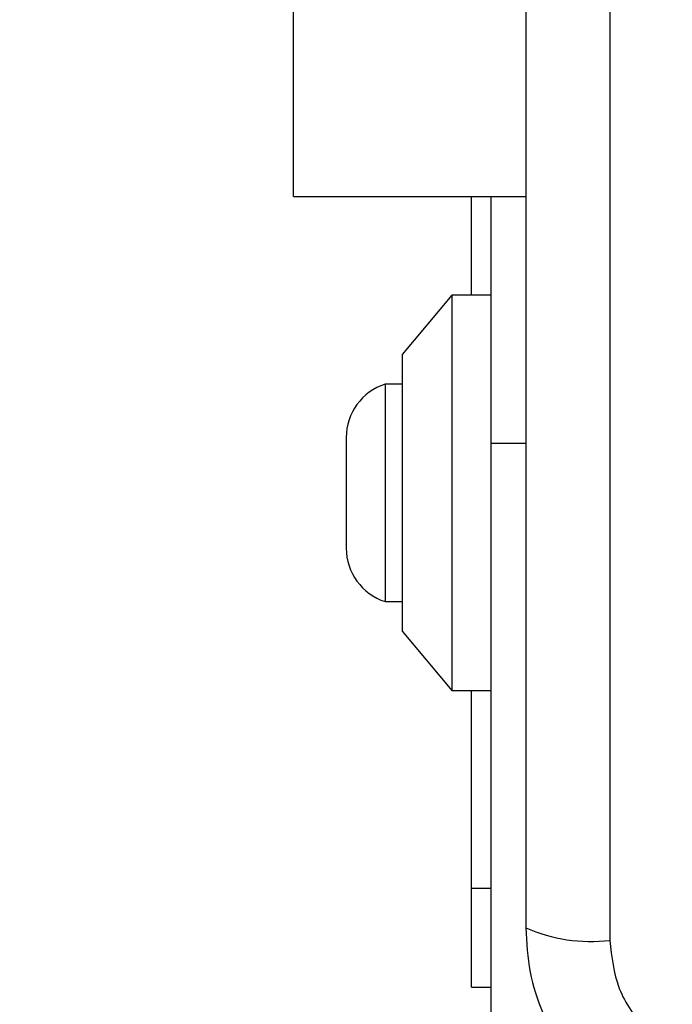
# Model space of a CAD drawing. Units: millimetres. Extents: x 13069 to 23692, y 31318 to 40958.
# Drawn here: x 17250 to 17283, y 37717 to 37767 of the extents above; entities that cross this region are included whole.
import ezdxf

# ---------------------------------------------------------------- set-up
doc = ezdxf.new("R2010")
doc.units = ezdxf.units.MM
doc.header["$LTSCALE"] = 200
doc.layers.add('OTWORY_MONTAŻOWE', color=1, linetype='Continuous')

msp = doc.modelspace()

# ---------------------------------------------------------------- linework, layer by layer
at = {"color": 7, "linetype": 'Continuous', "lineweight": 25}
for p, q in [((17280.053, 37795.78), (17280.053, 37720.496)), ((17264.054, 37758.138), (17264.054, 37792.464)), ((17264.054, 37758.138), (17275.804, 37758.138)), ((17273.054, 37753.138), (17273.054, 37758.138)), ((17274.054, 37745.638), (17274.054, 37758.138)), ((17272.054, 37753.138), (17269.554, 37750.138)), ((17274.054, 37753.138), (17272.054, 37753.138)), ((17272.054, 37753.138), (17272.054, 37733.138)), ((17269.554, 37750.138), (17269.554, 37736.138)), ((17269.554, 37748.638), (17268.684, 37748.638)), ((17268.684, 37748.638), (17268.684, 37737.638)), ((17266.721, 37745.938), (17266.721, 37740.338)), ((17274.054, 37716.138), (17274.054, 37745.638)), ((17268.684, 37737.638), (17269.554, 37737.638)), ((17269.554, 37736.138), (17272.054, 37733.138)), ((17272.054, 37733.138), (17274.054, 37733.138)), ((17273.054, 37723.138), (17273.054, 37733.138)), ((17273.054, 37723.138), (17274.054, 37723.138)), ((17273.054, 37718.138), (17273.054, 37723.138)), ((17273.054, 37718.138), (17274.054, 37718.138))]:
    msp.add_line(p, q, dxfattribs=at)
at = {"color": 1, "linetype": 'Continuous', "lineweight": 25}
msp.add_line((17275.804, 37745.638), (17274.054, 37745.638), dxfattribs=at)
at = {"color": 7, "linetype": 'Continuous', "lineweight": 25}
for centre, radius, start, end in [((17269.56, 37745.938), 2.839, 107.9848, 180), ((17269.56, 37740.338), 2.839, 180, 252.0152), ((17279.122, 37728.718), 8.275, 246.3565, 276.4593)]:
    msp.add_arc(centre, radius, start, end, dxfattribs=at)
for points, knots in [([(17275.804, 37795.138), (17275.804, 37788.991), (17275.804, 37776.697), (17275.804, 37758.138), (17275.804, 37739.579), (17275.804, 37727.285), (17275.804, 37721.138)], [0, 0, 0, 0, 0.249998, 0.499998, 0.749999, 1, 1, 1, 1]), ([(17275.804, 37721.138), (17275.847, 37720.386), (17275.932, 37718.915), (17276.606, 37716.789), (17277.638, 37714.846), (17279.045, 37713.136), (17280.755, 37711.728), (17282.697, 37710.693), (17284.826, 37710.017), (17286.3, 37709.931), (17287.054, 37709.888)], [0, 0, 0, 0, 0.127817, 0.249998, 0.375728, 0.499749, 0.623746, 0.749433, 0.871883, 1, 1, 1, 1]), ([(17280.053, 37720.496), (17280.148, 37719.665), (17280.337, 37718.005), (17281.807, 37715.895), (17283.918, 37714.422), (17285.579, 37714.232), (17286.412, 37714.137)], [0, 0, 0, 0, 0.250019, 0.499759, 0.749403, 1, 1, 1, 1])]:
    msp.add_open_spline(points, degree=3, knots=knots, dxfattribs=at)
at = {"layer": 'OTWORY_MONTAŻOWE', "lineweight": 18}
msp.add_circle((17324.054, 37758.138), 200, dxfattribs=at)

doc.saveas('drawing.dxf')
